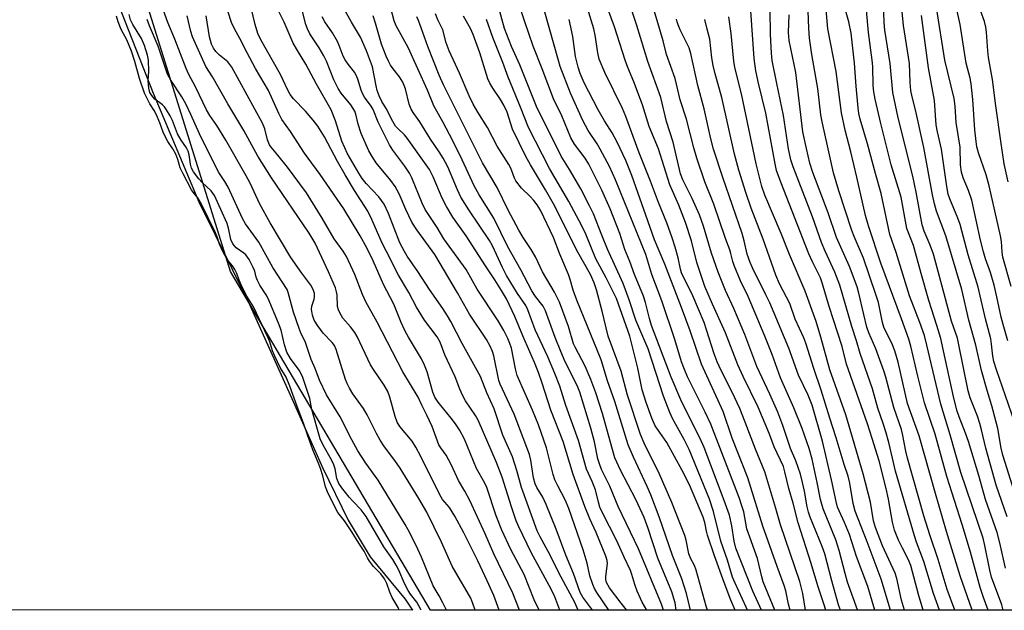
# Model space of a CAD drawing. Units: inches. Extents: x 1219771 to 1225771, y 561455 to 565455.
# Drawn here: x 1225000 to 1225261, y 561455 to 561611 of the extents above; entities that cross this region are included whole.
import ezdxf

# ---------------------------------------------------------------- set-up
doc = ezdxf.new("R2010")
doc.units = ezdxf.units.IN
doc.header["$MEASUREMENT"] = 0
for name, color, linetype in [('HYDRO-Water Body', 4, 'Continuous'), ('NTRL-Trees', 3, 'Continuous'), ('Undefined', 1, 'Continuous')]:
    doc.layers.add(name, color=color, linetype=linetype)

msp = doc.modelspace()

# ---------------------------------------------------------------- linework, layer by layer
at = {"layer": 'HYDRO-Water Body'}
msp.add_polyline3d([(1224992.27, 561757.42, 0), (1225002.53, 561726.03, 0), (1225006.24, 561712.63, 0), (1225008.29, 561699.67, 0), (1225010.09, 561680.57, 0), (1225011.15, 561655.99, 0), (1225011.8, 561649.76, 0), (1225012.79, 561644.7, 0), (1225015.64, 561637.19, 0), (1225024.42, 561619.57, 0), (1225035.5, 561591.2, 0), (1225047.59, 561562.49, 0), (1225060.6, 561536.14, 0), (1225072.15, 561510.58, 0), (1225080.26, 561492.27, 0), (1225087.1, 561478.42, 0), (1225092.91, 561468.7, 0), (1225102.12, 561457.52, 0), (1225104.12, 561454.65, 0), (1224690.12, 561454.69, 0)], dxfattribs=at)
at = {"layer": 'NTRL-Trees'}
msp.add_lwpolyline([(1225770.35, 562296.19), (1225770.32, 561798.23), (1225747.39, 561784.31), (1225729.45, 561740.83), (1225724.02, 561702.24), (1225740.32, 561677.24), (1225770.31, 561667.87), (1225770.3, 561454.58), (1225108.84, 561454.64), (1225055.96, 561544.15), (1224996.59, 561734.37), (1224991.64, 561750.24), (1224982.01, 561778.48), (1224975.55, 561797.44), (1224957.51, 561850.34), (1224930.53, 561890.44), (1224923.27, 561901.21), (1224860.04, 561950.86), (1224824.89, 562031.41), (1224635.97, 562248.15)], dxfattribs=at)
at = {"layer": 'Undefined'}
for points, elevation in [([(1225196.32, 561454.63), (1225194.06, 561459.67), (1225189.56, 561470.98), (1225189.08, 561472.81), (1225188.54, 561476.91), (1225187.85, 561479.74), (1225186.49, 561483.62), (1225181.17, 561497.56), (1225180.03, 561500.17), (1225175.28, 561509.57), (1225172.43, 561516.18), (1225167.31, 561529.81), (1225166.73, 561531.72), (1225165.64, 561535.95), (1225165.13, 561537.55), (1225162.77, 561543.3), (1225161.58, 561546.78), (1225160.22, 561549.93), (1225158.91, 561554.18), (1225156.31, 561560.67), (1225154.14, 561565.61), (1225150.73, 561572.5), (1225149.71, 561574.07), (1225146.88, 561577.75), (1225145.9, 561579.47), (1225143.53, 561585.22), (1225141.37, 561589.76), (1225138.38, 561597.7), (1225136, 561603.66), (1225133.67, 561610.35), (1225130.18, 561621.01)], 422), ([(1225143.03, 561454.64), (1225141.71, 561458.13), (1225140.72, 561460.15), (1225135.49, 561469.82), (1225132.16, 561476.64), (1225131.53, 561478.21), (1225130.22, 561481.96), (1225127.78, 561489.78), (1225126.32, 561493.66), (1225121.44, 561504.84), (1225120.74, 561506.01), (1225118.11, 561509.9), (1225117.27, 561511.42), (1225116.58, 561512.99), (1225115.33, 561516.24), (1225112.64, 561522.07), (1225111.41, 561525.43), (1225110.56, 561526.81), (1225107.28, 561531.21), (1225105.1, 561534.64), (1225103.09, 561538.52), (1225100.36, 561543.11), (1225097.17, 561549.36), (1225096.1, 561551.58), (1225093.33, 561557.89), (1225092.25, 561560.09), (1225088.73, 561565.53), (1225086.28, 561569.62), (1225084.25, 561573.16), (1225080.79, 561579.72), (1225079.01, 561582.49), (1225077.79, 561584.09), (1225075.77, 561586.48), (1225072.62, 561589.73), (1225071.74, 561590.87), (1225071.02, 561592.17), (1225069.22, 561596.18), (1225064.02, 561605.29), (1225063.2, 561607.01), (1225062.44, 561609.39), (1225060.89, 561616.06)], 398), ([(1225217.22, 561454.63), (1225216.72, 561455.99), (1225214.92, 561462.33), (1225213.09, 561469.53), (1225212.38, 561471.46), (1225209.25, 561479.16), (1225208.76, 561480.55), (1225208.44, 561481.96), (1225207.73, 561486.06), (1225207.21, 561488.39), (1225206.62, 561490.54), (1225205.47, 561494.11), (1225203.98, 561497.31), (1225201.95, 561503.44), (1225200.63, 561506.9), (1225198.53, 561511.68), (1225195.14, 561519.02), (1225191.94, 561527.49), (1225189.05, 561534.36), (1225186.87, 561539.11), (1225184.88, 561543.97), (1225183.13, 561548.95), (1225181.03, 561556.09), (1225179.97, 561559.08), (1225178.06, 561563.41), (1225175.55, 561568.3), (1225174.89, 561569.94), (1225173.01, 561578.25), (1225171.25, 561583.72), (1225169.75, 561590.12), (1225166.26, 561599.63), (1225163.42, 561609.09), (1225160.31, 561618.36)], 432), ([(1225221.72, 561454.63), (1225221.7, 561454.67), (1225219.11, 561461.99), (1225218.43, 561464.26), (1225216.9, 561470.36), (1225216.03, 561473.16), (1225212.62, 561481.41), (1225211.92, 561483.88), (1225211.11, 561488.39), (1225209.75, 561494.55), (1225208.93, 561497.36), (1225207.08, 561502.63), (1225204.92, 561508.1), (1225201.33, 561516.04), (1225199.14, 561522.18), (1225197.26, 561527), (1225192.79, 561537.51), (1225190.82, 561541.65), (1225189.08, 561545.67), (1225188.73, 561546.75), (1225188.28, 561548.82), (1225187.98, 561549.81), (1225186.87, 561552.79), (1225183.73, 561561.92), (1225181.34, 561567.81), (1225179.25, 561574.06), (1225178.44, 561576.8), (1225176.48, 561584.37), (1225174.85, 561589.48), (1225173.5, 561595.08), (1225171.19, 561601.44), (1225170.31, 561605.03), (1225166.56, 561617.91)], 434), ([(1225120.68, 561454.64), (1225120.06, 561456.33), (1225119.47, 561457.76), (1225118.56, 561459.49), (1225116.11, 561463.47), (1225114.56, 561466.2), (1225111.72, 561472.58), (1225107.84, 561480.52), (1225105.79, 561484.15), (1225100.79, 561492.16), (1225099.42, 561494.13), (1225096.66, 561497.79), (1225095.55, 561499.5), (1225094.53, 561501.28), (1225092.12, 561506.26), (1225091.16, 561507.94), (1225088.32, 561511.82), (1225087.39, 561513.27), (1225086.78, 561514.5), (1225086.36, 561515.56), (1225083.93, 561523.46), (1225083.42, 561524.58), (1225082.85, 561525.33), (1225080.45, 561527.81), (1225079.06, 561529.76), (1225078.12, 561531.28), (1225077.63, 561532.57), (1225077.36, 561534.17), (1225077.47, 561534.98), (1225078.06, 561536.76), (1225078.2, 561537.44), (1225078.17, 561538.4), (1225077.77, 561539.55), (1225077.21, 561540.46), (1225074.8, 561543.64), (1225071.91, 561547.8), (1225066.49, 561556.96), (1225063.74, 561561.88), (1225061.12, 561567.41), (1225060.06, 561569.41), (1225054.75, 561578.78), (1225052.33, 561582.7), (1225050.52, 561585.37), (1225049.63, 561586.86), (1225046.7, 561592.94), (1225044.93, 561596.17), (1225044.23, 561597.74), (1225041.21, 561605.48), (1225039.37, 561609.94), (1225038.17, 561613.32)], 390), ([(1225147.87, 561454.64), (1225147.82, 561454.78), (1225147.02, 561456.68), (1225143.35, 561463.36), (1225139.93, 561470.15), (1225137.85, 561473.95), (1225137.08, 561475.56), (1225132.92, 561487.04), (1225131.65, 561491.56), (1225130.48, 561495.1), (1225127.96, 561500.87), (1225125.67, 561507.78), (1225123.77, 561512.03), (1225122.03, 561516.38), (1225117.21, 561525.05), (1225114.19, 561530.89), (1225113.33, 561532.42), (1225112.07, 561534.34), (1225108.55, 561539.36), (1225105.49, 561544.08), (1225102.68, 561548.13), (1225101.92, 561549.35), (1225100.74, 561551.7), (1225097.7, 561559.47), (1225096.56, 561561.89), (1225095.92, 561562.88), (1225095.2, 561563.8), (1225091.84, 561567.4), (1225090.79, 561568.67), (1225089.89, 561570.07), (1225086.84, 561575.38), (1225086.16, 561576.76), (1225085.43, 561578.56), (1225083.75, 561583.93), (1225082.57, 561586.83), (1225078.71, 561593.65), (1225075.89, 561598.86), (1225073.65, 561602.54), (1225072.57, 561604.48), (1225070.15, 561610.03), (1225067.43, 561615.49)], 400), ([(1225160.77, 561454.64), (1225160.33, 561455.11), (1225159.24, 561456.47), (1225156.19, 561460.51), (1225155.4, 561461.89), (1225155.22, 561462.68), (1225155.2, 561463.47), (1225155.64, 561466.92), (1225155.53, 561467.76), (1225155.22, 561468.87), (1225152.63, 561475.1), (1225150.94, 561478.73), (1225149.62, 561482.05), (1225146.56, 561490.42), (1225143.94, 561499.14), (1225140.65, 561507.45), (1225138.35, 561514.57), (1225137.36, 561517.42), (1225136.3, 561520.07), (1225133.22, 561527.07), (1225131.17, 561532.19), (1225128.92, 561536.89), (1225127.65, 561539.1), (1225125.87, 561541.89), (1225123.34, 561545.58), (1225118.24, 561553.52), (1225114.73, 561558.48), (1225113.03, 561561.25), (1225111.89, 561563.52), (1225109.57, 561569.13), (1225108.53, 561571.05), (1225102.69, 561579.38), (1225101.97, 561580.21), (1225100.16, 561581.86), (1225099.6, 561582.53), (1225098.87, 561583.72), (1225097.16, 561587.14), (1225096.01, 561589.02), (1225095.27, 561590.57), (1225094.76, 561591.9), (1225094.46, 561593.17), (1225093.54, 561598.22), (1225091.96, 561602.43), (1225090.35, 561606.05), (1225087.96, 561610.01), (1225085.87, 561613.79)], 406), ([(1225170.43, 561454.64), (1225169.9, 561456.23), (1225163.79, 561470.83), (1225158.44, 561482.02), (1225156.25, 561487.41), (1225154.13, 561491.65), (1225153.66, 561492.72), (1225153.09, 561494.63), (1225152.16, 561499.09), (1225151.24, 561502.7), (1225148.3, 561512.23), (1225147.58, 561513.97), (1225144.48, 561520.21), (1225143.27, 561522.94), (1225141.78, 561526.63), (1225139.28, 561533.73), (1225138.6, 561534.92), (1225136.62, 561537.5), (1225135.67, 561539.02), (1225132.7, 561544.53), (1225129.25, 561550.66), (1225125.56, 561558.16), (1225121.7, 561564.39), (1225120.39, 561566.71), (1225117.23, 561573.62), (1225114.67, 561578.78), (1225112.2, 561583.46), (1225109.76, 561587.86), (1225108.04, 561592), (1225102.93, 561603.3), (1225099.76, 561609.03), (1225099.27, 561610.32), (1225097.87, 561615.34)], 410), ([(1225192.64, 561454.64), (1225192.31, 561455.43), (1225189.36, 561461.72), (1225188.71, 561463.3), (1225187.33, 561467.86), (1225185.63, 561472.88), (1225183.64, 561480.67), (1225182.56, 561483.91), (1225177.26, 561497.08), (1225175.88, 561499.75), (1225172.8, 561505.26), (1225172.08, 561506.88), (1225170.48, 561511.2), (1225166.38, 561523.63), (1225165.54, 561525.74), (1225163.1, 561531.23), (1225161.38, 561536.6), (1225159.79, 561540.94), (1225155.67, 561550), (1225154.1, 561553.69), (1225151.89, 561559.34), (1225150.9, 561561.46), (1225148.56, 561565.92), (1225145.55, 561571.09), (1225143.4, 561574.6), (1225138.8, 561583.85), (1225137.01, 561587.25), (1225132.5, 561598.73), (1225130.25, 561603.57), (1225128.42, 561608.28), (1225126.95, 561613.44)], 420), ([(1225208.01, 561454.63), (1225207.26, 561459.04), (1225206.51, 561462.18), (1225201.38, 561477.15), (1225200.15, 561481.52), (1225197.24, 561491.18), (1225194.74, 561497.14), (1225192.04, 561504.33), (1225190.63, 561507.86), (1225188.62, 561512.2), (1225185.66, 561517.94), (1225184.59, 561520.26), (1225183.84, 561522.36), (1225181.85, 561528.71), (1225181.16, 561530.6), (1225178.22, 561537.66), (1225175.24, 561543.74), (1225174.94, 561544.75), (1225174.29, 561547.68), (1225173.48, 561550.5), (1225172.71, 561553.03), (1225171.34, 561556.96), (1225169.14, 561562.35), (1225166.99, 561568.02), (1225164.02, 561575.48), (1225160.51, 561585.04), (1225159.59, 561587.15), (1225154.95, 561596.73), (1225153.47, 561600.19), (1225153.04, 561601.86), (1225152.38, 561606.56), (1225152.01, 561608.25), (1225150.32, 561613.71)], 428), ([(1225213.35, 561454.63), (1225212.87, 561456.32), (1225211.21, 561461.02), (1225209.44, 561466.94), (1225206.03, 561477.68), (1225204.69, 561482.92), (1225203.55, 561486.8), (1225202.55, 561491.15), (1225202.14, 561492.54), (1225199.74, 561497.8), (1225198.5, 561501.1), (1225195.44, 561508.28), (1225191.47, 561516.37), (1225190.05, 561519.46), (1225186.87, 561527.91), (1225183.39, 561535.44), (1225181.39, 561540.15), (1225179.21, 561546.48), (1225177.84, 561552.23), (1225176.24, 561557.08), (1225174.5, 561561.64), (1225172.15, 561566.98), (1225169.11, 561576.54), (1225166.64, 561582.43), (1225164.89, 561588.14), (1225162.59, 561594.25), (1225161.02, 561598.05), (1225160.34, 561599.98), (1225157.45, 561608.74), (1225155.76, 561613.5)], 430), ([(1225243.39, 561454.63), (1225241.83, 561459.04), (1225239.27, 561467.46), (1225237.34, 561472.55), (1225236.76, 561474.29), (1225231.81, 561491.3), (1225230.95, 561494.76), (1225230.05, 561498.96), (1225229.25, 561501.74), (1225228.56, 561503.96), (1225227.11, 561507.99), (1225225.66, 561513.1), (1225222.46, 561522.43), (1225221.47, 561525.82), (1225220.25, 561529.61), (1225217.05, 561540.47), (1225215.76, 561543.9), (1225213.14, 561549.47), (1225212.17, 561551.78), (1225209.84, 561558.54), (1225204.71, 561571.76), (1225204.09, 561573.59), (1225203.51, 561576.56), (1225202.18, 561585.32), (1225200.4, 561593.77), (1225199.2, 561599.87), (1225199.01, 561601.79), (1225198.73, 561606.82), (1225198.62, 561613.28)], 444), ([(1225252.02, 561454.63), (1225248.9, 561463.72), (1225245.26, 561475.43), (1225242.34, 561485.4), (1225238.01, 561500.66), (1225234.98, 561509.19), (1225232.47, 561520.11), (1225231.64, 561523.1), (1225230.81, 561525.21), (1225229.11, 561528.46), (1225228.7, 561529.43), (1225228.35, 561530.67), (1225227.24, 561535.9), (1225226.61, 561538.03), (1225223.28, 561547.64), (1225220.81, 561553.33), (1225220.19, 561554.96), (1225216.78, 561565.38), (1225215.42, 561570.22), (1225212.39, 561583.66), (1225212.05, 561585.49), (1225211.22, 561592.5), (1225209.67, 561601.48), (1225209.05, 561605.74), (1225208.83, 561608.4), (1225208.56, 561615.18)], 448), ([(1225100.55, 561454.64), (1225100.32, 561455.34), (1225099.19, 561457.05), (1225098.69, 561457.98), (1225098.08, 561459.37), (1225097.31, 561461.68), (1225096.68, 561462.88), (1225095.75, 561464.17), (1225093.75, 561466.16), (1225092.67, 561467.56), (1225092.16, 561468.41), (1225091.33, 561470.17), (1225089.89, 561472.31), (1225088.07, 561475.3), (1225086.07, 561478.26), (1225084.38, 561480.42), (1225082.18, 561484.56), (1225081.58, 561485.89), (1225081.1, 561487.2), (1225080.41, 561490.14), (1225079.79, 561492.01), (1225079.16, 561493.66), (1225077.72, 561496.95), (1225076.38, 561500.71), (1225075.3, 561504.05), (1225073.61, 561508.41), (1225071.68, 561513.84), (1225070.66, 561516.18), (1225069.05, 561518.74), (1225067.64, 561521.74), (1225067.06, 561523.16), (1225066.37, 561525.49), (1225065.83, 561526.76), (1225062.03, 561534.79), (1225060.3, 561537.62), (1225058.78, 561540.57), (1225058.21, 561541.83), (1225057.62, 561543.59), (1225057.13, 561544.67), (1225056.52, 561545.64), (1225055.08, 561547.3), (1225053.83, 561549.59), (1225053.03, 561551.34), (1225052.41, 561553.31), (1225052.01, 561554.31), (1225048.2, 561562.08), (1225047.36, 561563.53), (1225046.13, 561565.06), (1225045.69, 561565.72), (1225043.42, 561569.92), (1225042.69, 561571.53), (1225042.08, 561573.68), (1225041.47, 561575.15), (1225040.73, 561576.56), (1225039.38, 561578.49), (1225038.83, 561579.45), (1225038.14, 561580.96), (1225037.31, 561583.36), (1225036.31, 561585.64), (1225035.77, 561586.68), (1225034.67, 561588.39), (1225033.72, 561590.21), (1225033.25, 561591.27), (1225031.93, 561595.1), (1225030.66, 561599.61), (1225029.75, 561602.36), (1225028.55, 561605.34), (1225027.07, 561608.03), (1225026.29, 561610.12), (1225025.86, 561611.59)], 384), ([(1225106.38, 561454.64), (1225106.32, 561454.82), (1225105.21, 561456.74), (1225103.55, 561458.88), (1225102.92, 561459.82), (1225101.98, 561461.69), (1225100.45, 561465.21), (1225099.77, 561466.5), (1225098.86, 561467.99), (1225096.5, 561471.34), (1225091.86, 561479.4), (1225090.55, 561481.14), (1225088.29, 561483.43), (1225087.35, 561484.48), (1225085.36, 561486.94), (1225084.58, 561488.08), (1225084.05, 561489.44), (1225083.62, 561491.99), (1225083.31, 561493.04), (1225082.65, 561494.36), (1225080.43, 561498.25), (1225079.71, 561499.93), (1225077.5, 561507.66), (1225076.9, 561510.53), (1225074.96, 561516.32), (1225074.13, 561518.02), (1225071.81, 561521.11), (1225070.86, 561522.8), (1225070.23, 561524.72), (1225069.32, 561528.57), (1225068.65, 561530.42), (1225065.93, 561536.95), (1225065.37, 561537.94), (1225063.7, 561540.53), (1225063.06, 561541.71), (1225062.76, 561542.58), (1225062.39, 561544.18), (1225061.99, 561545.16), (1225060.86, 561547.27), (1225060.02, 561548.47), (1225059.49, 561548.95), (1225057.49, 561550.38), (1225056.54, 561551.43), (1225056.07, 561552.52), (1225055.4, 561555.58), (1225055.05, 561556.77), (1225051.69, 561564.19), (1225050.85, 561565.42), (1225048.49, 561567.6), (1225047.55, 561568.58), (1225046.17, 561570.45), (1225045.69, 561571.43), (1225045.39, 561572.43), (1225045.06, 561574.94), (1225044.8, 561575.91), (1225044.33, 561576.76), (1225042.94, 561578.79), (1225041.98, 561580.5), (1225040.59, 561584.02), (1225040.01, 561585.24), (1225039.06, 561586.83), (1225038.48, 561587.64), (1225037.96, 561588.14), (1225035.95, 561589.69), (1225035.13, 561590.6), (1225034.63, 561591.44), (1225034.38, 561592.54), (1225034.22, 561594.56), (1225034.37, 561596.92), (1225034.26, 561599.94), (1225033.98, 561601.3), (1225033.2, 561603.87), (1225032.4, 561605.67), (1225030.13, 561609.35), (1225029.53, 561610.63), (1225029.17, 561611.99)], 386), ([(1225113.06, 561454.64), (1225112.1, 561456.54), (1225111.13, 561458.36), (1225109.55, 561461.02), (1225106.44, 561468.64), (1225105.01, 561471.68), (1225102.95, 561475.82), (1225102.15, 561477.25), (1225094.97, 561488.93), (1225091.73, 561493.48), (1225089.64, 561496.76), (1225088.03, 561499.62), (1225084.97, 561505.74), (1225081.38, 561511.55), (1225079.53, 561515.41), (1225078.35, 561518.47), (1225077.33, 561520.84), (1225075.72, 561525.61), (1225074.68, 561527.63), (1225074.08, 561529.06), (1225072.6, 561533.36), (1225071.24, 561538.55), (1225070.92, 561539.33), (1225067.11, 561545.18), (1225063.45, 561551.88), (1225059.96, 561556.73), (1225059.11, 561558.12), (1225055.36, 561566.36), (1225054.49, 561567.89), (1225052.9, 561570.27), (1225052.25, 561571.42), (1225047.77, 561580.48), (1225045.46, 561585.61), (1225044.12, 561588.37), (1225043.06, 561590.23), (1225040.2, 561594.63), (1225039.33, 561596.27), (1225036.82, 561603.66), (1225034.58, 561609.05), (1225033.96, 561610.71)], 388), ([(1225126.99, 561454.64), (1225125.57, 561458.49), (1225123.86, 561462.38), (1225121.38, 561467.64), (1225117.66, 561475.04), (1225115.24, 561479.43), (1225113.84, 561481.71), (1225112.02, 561483.89), (1225111.28, 561485.06), (1225106.29, 561495.25), (1225105, 561497.71), (1225103.95, 561499.3), (1225100.75, 561503.18), (1225100.04, 561504.25), (1225099.48, 561505.8), (1225098.1, 561510.9), (1225097.52, 561512.42), (1225096.58, 561514.09), (1225093.77, 561518.23), (1225093, 561519.48), (1225089.45, 561526.97), (1225088.85, 561527.95), (1225087.69, 561529.48), (1225085.69, 561531.75), (1225084.96, 561532.98), (1225084.5, 561534.02), (1225084.27, 561534.83), (1225084.17, 561537.95), (1225084.02, 561538.75), (1225083.69, 561539.82), (1225081.91, 561544.02), (1225078.31, 561551.56), (1225076.75, 561554.27), (1225066.79, 561568.83), (1225063.17, 561574.62), (1225059.48, 561581.4), (1225055.27, 561588.44), (1225051.17, 561595.56), (1225049.43, 561598.25), (1225045.95, 561606.08), (1225045.46, 561607.55), (1225044.49, 561611.67)], 392), ([(1225132.41, 561454.64), (1225130.61, 561459.11), (1225125.59, 561469.52), (1225123.31, 561474.79), (1225119.22, 561483.55), (1225117.94, 561486.03), (1225116.22, 561488.85), (1225114.4, 561492.89), (1225113.64, 561494.39), (1225112.94, 561495.57), (1225111.53, 561497.53), (1225111.05, 561498.34), (1225109.29, 561503.16), (1225107.89, 561506.14), (1225106.54, 561508.75), (1225105.55, 561510.92), (1225101.53, 561517.59), (1225094.71, 561530.71), (1225091.72, 561536.12), (1225090.89, 561538.04), (1225088.85, 561543.29), (1225086.62, 561548.05), (1225085.73, 561549.51), (1225083.4, 561552.72), (1225080.23, 561558.24), (1225076.02, 561564.87), (1225071.01, 561571.65), (1225068.5, 561574.85), (1225066.7, 561576.99), (1225066.28, 561577.61), (1225065.74, 561578.9), (1225065.02, 561581.8), (1225064.43, 561583.34), (1225056.34, 561598.12), (1225055.25, 561599.5), (1225053.08, 561601.28), (1225052.08, 561602.26), (1225051.43, 561603.16), (1225050.94, 561604.15), (1225050.39, 561606.09), (1225049.49, 561611.67)], 394), ([(1225137.56, 561454.64), (1225136.25, 561457.33), (1225133.57, 561464.06), (1225130.11, 561470.6), (1225127.72, 561475.76), (1225126.21, 561479.57), (1225123.77, 561486.99), (1225123.2, 561488.21), (1225121.03, 561492.09), (1225117.8, 561499.76), (1225116.48, 561502.23), (1225115.45, 561503.89), (1225114.32, 561505.38), (1225110.88, 561509.54), (1225109.94, 561510.91), (1225109.46, 561512.22), (1225107.97, 561517.62), (1225107.28, 561519.39), (1225106.45, 561521), (1225103, 561526.72), (1225102.13, 561528.31), (1225101.08, 561530.66), (1225099.14, 561535.47), (1225096.39, 561540.67), (1225093.69, 561546.92), (1225092.06, 561550.22), (1225090.2, 561553.53), (1225085.94, 561560.63), (1225079.67, 561569.72), (1225075.53, 561575.37), (1225071.79, 561581.14), (1225069.51, 561584.25), (1225068.72, 561585.83), (1225066, 561591.92), (1225062.59, 561597.75), (1225060.33, 561601.86), (1225058.41, 561605.68), (1225057.03, 561608.2), (1225056.25, 561609.92), (1225055.33, 561612.61)], 396), ([(1225151.65, 561454.64), (1225151.49, 561454.9), (1225149.1, 561458.06), (1225148.39, 561459.28), (1225146.61, 561464.34), (1225144.59, 561469.16), (1225142.02, 561476.05), (1225139.41, 561482.57), (1225138.57, 561484.43), (1225136.97, 561486.99), (1225136.51, 561487.96), (1225136.08, 561489.55), (1225135.36, 561494.26), (1225135, 561495.77), (1225130.93, 561506.43), (1225127.22, 561514.29), (1225126.94, 561515.31), (1225125.57, 561521.85), (1225125.23, 561522.99), (1225124.65, 561524.35), (1225123.62, 561526.16), (1225119.17, 561532.84), (1225116.02, 561538.5), (1225110, 561548.58), (1225105.25, 561555.13), (1225103.91, 561557.11), (1225102.3, 561560.47), (1225100.53, 561564.59), (1225099.48, 561566.58), (1225098.35, 561568.18), (1225094.48, 561572.86), (1225093.38, 561574.51), (1225092.52, 561575.99), (1225090.51, 561580.59), (1225089.74, 561583.05), (1225089.11, 561585.71), (1225088.82, 561586.46), (1225087.75, 561588.15), (1225085.23, 561591.27), (1225084.41, 561592.48), (1225083.32, 561594.77), (1225081.32, 561599.67), (1225080.65, 561601.12), (1225079.44, 561603.2), (1225076.97, 561606.91), (1225076.28, 561608.21), (1225075.85, 561609.37), (1225074.98, 561612.77)], 402), ([(1225155.96, 561454.64), (1225152.77, 561459.31), (1225152.19, 561460.32), (1225151.73, 561461.41), (1225150.97, 561463.66), (1225150.22, 561467.03), (1225149.18, 561470.58), (1225145.39, 561481.49), (1225144.45, 561483.74), (1225142.46, 561487.47), (1225141.74, 561489.07), (1225141.29, 561490.49), (1225139.49, 561497.48), (1225137.36, 561503.62), (1225135.84, 561507.44), (1225131.75, 561516.61), (1225131.28, 561518.39), (1225130.25, 561523.82), (1225129.85, 561525.1), (1225129.29, 561526.41), (1225128.21, 561528.51), (1225126.76, 561531.07), (1225121.18, 561539.41), (1225118.24, 561544.6), (1225112.4, 561552.74), (1225110.57, 561555.71), (1225107.44, 561560.49), (1225106.6, 561562.2), (1225103.89, 561568.82), (1225103.31, 561570.06), (1225102.06, 561571.95), (1225098.88, 561576.19), (1225098.02, 561577.55), (1225095.04, 561583.55), (1225093.68, 561586.95), (1225093.13, 561587.83), (1225091.38, 561590.19), (1225090.94, 561590.94), (1225090.53, 561591.99), (1225089.66, 561594.96), (1225089.13, 561596.14), (1225088.71, 561596.82), (1225087.05, 561598.87), (1225086.28, 561600.02), (1225085.79, 561600.99), (1225084.72, 561603.85), (1225084.22, 561604.9), (1225082.89, 561607.18), (1225080.88, 561610.05), (1225080.19, 561611.42)], 404), ([(1225165.99, 561454.64), (1225164.78, 561456.75), (1225163.5, 561459.62), (1225162.86, 561461.39), (1225162.11, 561464.08), (1225161.73, 561465.11), (1225160.04, 561468.63), (1225158.09, 561472.96), (1225154.24, 561480.49), (1225153.63, 561481.82), (1225153.22, 561483.11), (1225152.42, 561486.45), (1225151.58, 561488.63), (1225150.06, 561491.9), (1225148, 561499.49), (1225144.61, 561508.66), (1225143.02, 561513.84), (1225141.74, 561517.11), (1225139.86, 561521.56), (1225136.51, 561528.66), (1225134.61, 561534.01), (1225134, 561535.14), (1225131.84, 561538.32), (1225128.89, 561543.09), (1225127.85, 561545.14), (1225125.2, 561550.93), (1225124.45, 561552.32), (1225118.98, 561560.44), (1225116.9, 561563.79), (1225115.97, 561565.69), (1225113.41, 561571.77), (1225112.2, 561574.02), (1225111.16, 561575.72), (1225108.88, 561579.05), (1225106.01, 561583.67), (1225104.24, 561586.1), (1225103.69, 561587.01), (1225103.21, 561588.34), (1225102.19, 561592.35), (1225101.51, 561594.14), (1225100.67, 561595.54), (1225098.93, 561597.67), (1225098.26, 561598.62), (1225097.71, 561599.65), (1225097.13, 561600.98), (1225095.91, 561604.22), (1225094.32, 561609.73), (1225093.68, 561611.64)], 408), ([(1225173.82, 561454.64), (1225173.54, 561456.59), (1225172.65, 561459.49), (1225168.91, 561468.39), (1225166.38, 561476.2), (1225165.32, 561479.06), (1225163.14, 561483.88), (1225159.11, 561491.57), (1225157.6, 561494.89), (1225157.2, 561496.07), (1225154.29, 561506.59), (1225152.56, 561512), (1225151.23, 561515.6), (1225149.76, 561519.12), (1225147.07, 561524.09), (1225146.66, 561524.98), (1225145.33, 561529.61), (1225142.9, 561536), (1225141.66, 561538.62), (1225138.43, 561544.06), (1225136.62, 561547.97), (1225135.48, 561549.88), (1225133.35, 561553.07), (1225132.22, 561555), (1225129.41, 561560.35), (1225126.43, 561566.31), (1225122.6, 561572.78), (1225112.25, 561593.45), (1225111.13, 561595.97), (1225108.1, 561603.54), (1225106.4, 561608.54), (1225105.67, 561610.43), (1225105.23, 561611.37)], 412), ([(1225177.62, 561454.64), (1225176.49, 561459.06), (1225175.32, 561462.85), (1225172.78, 561469.07), (1225169.29, 561479.26), (1225167.07, 561485.09), (1225166.13, 561487.27), (1225162.48, 561495.04), (1225161.12, 561498.34), (1225157.55, 561509.79), (1225155.66, 561515.23), (1225153.92, 561520.75), (1225147.55, 561536.53), (1225146.6, 561539.19), (1225145.8, 561542.01), (1225145.33, 561543.33), (1225143.01, 561548.71), (1225141.35, 561553.07), (1225137.9, 561560.32), (1225137.05, 561561.72), (1225136.18, 561562.84), (1225135.22, 561563.9), (1225132.93, 561566.12), (1225131.4, 561568.07), (1225131.03, 561568.78), (1225130.06, 561571.38), (1225129.57, 561572.41), (1225126.48, 561577.25), (1225123.88, 561582.17), (1225121.35, 561586.17), (1225120.14, 561588.33), (1225119.09, 561590.56), (1225116.54, 561596.5), (1225113.81, 561602.41), (1225113.02, 561604.55), (1225112.06, 561607.95), (1225110.8, 561610.63), (1225110.2, 561612.16)], 414), ([(1225182.03, 561454.64), (1225181.69, 561455.63), (1225179.12, 561465.21), (1225178.64, 561466.39), (1225177.65, 561468.15), (1225177.17, 561469.47), (1225176.46, 561473.1), (1225176.09, 561474.37), (1225172.61, 561483.1), (1225169.42, 561490.56), (1225165.34, 561498.73), (1225164.39, 561501.03), (1225160.91, 561511.47), (1225159.23, 561517.75), (1225155.8, 561527), (1225154.23, 561533.66), (1225152.74, 561539.26), (1225152.14, 561541.14), (1225151.15, 561543.28), (1225147.77, 561549.24), (1225141.37, 561561.96), (1225139.24, 561565.71), (1225135.26, 561572.29), (1225134.07, 561574.47), (1225130.51, 561581.72), (1225129.07, 561586.19), (1225128.22, 561588.07), (1225127.36, 561589.57), (1225125.32, 561592.52), (1225124.5, 561593.88), (1225124.02, 561595.03), (1225121.88, 561601.9), (1225120.16, 561606.75), (1225119.45, 561608.33), (1225117.56, 561611.61)], 416), ([(1225189.41, 561454.64), (1225188.28, 561457.24), (1225186.46, 561461.9), (1225183.88, 561469.01), (1225182.05, 561474.42), (1225181.77, 561475.51), (1225181.36, 561477.78), (1225180.92, 561479.18), (1225177.28, 561487.73), (1225175.39, 561491.55), (1225171.29, 561498.92), (1225168.21, 561503.32), (1225167.32, 561505.31), (1225165.85, 561509.46), (1225164.83, 561512.81), (1225163.69, 561518.53), (1225161.51, 561527), (1225158.01, 561536.97), (1225155.28, 561542.45), (1225152.56, 561547.48), (1225149.89, 561553.95), (1225148.83, 561556.18), (1225145.38, 561562.61), (1225140.27, 561571.3), (1225134.74, 561582.2), (1225132.63, 561587.55), (1225129.36, 561595.47), (1225127.96, 561599.32), (1225125.35, 561605.91), (1225123.67, 561610.73)], 418), ([(1225199.87, 561454.63), (1225196.82, 561462.13), (1225196.44, 561463.42), (1225195.31, 561468.28), (1225192.45, 561476.12), (1225191.65, 561480.59), (1225191.1, 561482.48), (1225190.52, 561484.11), (1225182.97, 561503.75), (1225181.47, 561506.97), (1225176.8, 561516.31), (1225175.98, 561518.17), (1225175.24, 561520.27), (1225173.41, 561526.11), (1225169.97, 561536.33), (1225167.38, 561543.35), (1225165.73, 561548.58), (1225157.73, 561568.29), (1225156.13, 561571.84), (1225153.73, 561576.43), (1225152.86, 561577.88), (1225150.48, 561581.4), (1225149.1, 561584.04), (1225145.89, 561591.24), (1225143.13, 561598.3), (1225142.64, 561599.85), (1225139.07, 561612.64)], 424), ([(1225203.95, 561454.63), (1225203.51, 561456.24), (1225202.76, 561459.73), (1225202.38, 561461.09), (1225200.47, 561466.13), (1225196.7, 561476.84), (1225192.74, 561489.58), (1225188.57, 561500.06), (1225186.22, 561507.08), (1225180.51, 561519.65), (1225177.5, 561528.44), (1225175.24, 561534.63), (1225170.78, 561546.04), (1225168.02, 561552.49), (1225165.78, 561559.02), (1225162.03, 561569.45), (1225160.44, 561573.46), (1225158.23, 561578.3), (1225156.86, 561580.74), (1225154.85, 561583.9), (1225153.17, 561586.8), (1225149.43, 561594), (1225148.4, 561596.42), (1225147.89, 561598.07), (1225147.19, 561600.89), (1225146.47, 561606.18), (1225145.5, 561610.7)], 426), ([(1225226.27, 561454.63), (1225224.42, 561460.89), (1225221.49, 561468.78), (1225219.58, 561474.64), (1225218.3, 561477.75), (1225216.47, 561481.87), (1225216.08, 561483.31), (1225214.89, 561489.07), (1225212.45, 561499.28), (1225209.74, 561508.82), (1225208.65, 561511.44), (1225206.15, 561516.67), (1225203.58, 561523.83), (1225198.53, 561535.81), (1225197.52, 561537.97), (1225193.93, 561545.1), (1225193.34, 561546.45), (1225192.59, 561548.69), (1225191.78, 561552.25), (1225191.24, 561554.14), (1225186.12, 561568.93), (1225183.7, 561576.44), (1225182.94, 561579.14), (1225181.23, 561587.07), (1225179.55, 561593.23), (1225177.71, 561601.75), (1225177.19, 561603.24), (1225174.85, 561607.97), (1225174.29, 561609.29), (1225174.06, 561610.06), (1225173.92, 561610.82)], 436), ([(1225230.49, 561454.63), (1225228, 561462.79), (1225224.29, 561472.66), (1225221.11, 561480.73), (1225220.6, 561482.8), (1225219.68, 561488.16), (1225219.25, 561489.98), (1225218.17, 561493.14), (1225216.12, 561500.18), (1225214.42, 561505.38), (1225212.16, 561512.73), (1225210.16, 561518.45), (1225208.05, 561525.14), (1225207.5, 561526.6), (1225205.26, 561531.51), (1225203.8, 561535.69), (1225201.13, 561540.84), (1225200.13, 561543.15), (1225196.77, 561552.65), (1225193.59, 561560.88), (1225192.2, 561565), (1225190.39, 561570.85), (1225189.2, 561575.14), (1225185.89, 561590.09), (1225184.08, 561596.35), (1225183.53, 561598.57), (1225183.2, 561600.56), (1225182.73, 561605.49), (1225181.95, 561608.18), (1225181.4, 561610.72)], 438), ([(1225234.19, 561454.63), (1225233.85, 561455.48), (1225233.36, 561457.28), (1225232.11, 561463.01), (1225231.69, 561464.38), (1225228.37, 561471.65), (1225226.46, 561476.44), (1225226, 561478.23), (1225225.14, 561483.11), (1225223.25, 561490.65), (1225218.65, 561506.21), (1225214.45, 561518.16), (1225212.07, 561526.79), (1225210.76, 561530.91), (1225207.86, 561538.92), (1225203.72, 561548.59), (1225201.51, 561554.16), (1225197.27, 561564.31), (1225196.45, 561566.58), (1225194.94, 561572.54), (1225191.02, 561591.07), (1225189.32, 561598), (1225189.07, 561599.66), (1225188.31, 561606.97), (1225187.7, 561611.44)], 440), ([(1225239.1, 561454.63), (1225237.82, 561458.71), (1225235.83, 561466.41), (1225235.12, 561468.13), (1225233.62, 561470.96), (1225232.61, 561473.08), (1225231.51, 561475.73), (1225230.98, 561477.89), (1225229.92, 561483.98), (1225229.35, 561486.75), (1225227.44, 561494.1), (1225225.63, 561500.01), (1225224.35, 561503.85), (1225218.82, 561519.61), (1225217.66, 561524.29), (1225214.27, 561534.85), (1225212.43, 561541.13), (1225211.94, 561542.39), (1225209.82, 561546.64), (1225208.9, 561548.78), (1225201.46, 561567.75), (1225200.35, 561570.84), (1225199.95, 561572.53), (1225197.49, 561585.93), (1225195.55, 561593.9), (1225194.85, 561597.16), (1225194.43, 561600.35), (1225193.52, 561612.96)], 442), ([(1225247.5, 561454.63), (1225245.45, 561460.03), (1225243.06, 561468.02), (1225240.81, 561474.49), (1225239.27, 561479.55), (1225234.97, 561494.82), (1225234.54, 561496.62), (1225233.67, 561501.17), (1225233.37, 561502.37), (1225231.31, 561508.19), (1225229.22, 561516.16), (1225228.71, 561517.83), (1225226.55, 561523.67), (1225224.77, 561527.86), (1225224.23, 561529.39), (1225223.37, 561532.7), (1225222.09, 561538.39), (1225221.63, 561540.06), (1225219.6, 561545.41), (1225216.14, 561553.08), (1225213.97, 561559.63), (1225209.93, 561570.3), (1225209.16, 561572.77), (1225208.22, 561576.65), (1225207.28, 561581.03), (1225205.44, 561596.69), (1225203.69, 561605.18), (1225203.53, 561607.22), (1225203.63, 561611.93)], 446)]:
    msp.add_lwpolyline(points, dxfattribs=dict(at, elevation=elevation))
for points in [[(1225263.26, 561485.82, 458), (1225260.16, 561495.58, 458), (1225259.7, 561497.41, 458), (1225258.8, 561502.58, 458), (1225258.42, 561504.3, 458), (1225257.27, 561508.59, 458), (1225255.98, 561512.65, 458), (1225254.51, 561517.94, 458), (1225252.98, 561524.61, 458), (1225251.2, 561531.25, 458), (1225249.29, 561539.37, 458), (1225245.07, 561553.57, 458), (1225242.64, 561560.04, 458), (1225242.07, 561562.02, 458), (1225241.55, 561564.33, 458), (1225239.26, 561576.85, 458), (1225237.03, 561586.83, 458), (1225236.18, 561590.3, 458), (1225235.87, 561591.98, 458), (1225235.69, 561594.03, 458), (1225235.48, 561599.06, 458), (1225233.85, 561609.13, 458), (1225233.18, 561616.35, 458)], [(1225256.3, 561454.63, 450), (1225255.05, 561458, 450), (1225254.16, 561460.62, 450), (1225251.59, 561469.97, 450), (1225249.42, 561477.22, 450), (1225245.37, 561489.97, 450), (1225242.23, 561501.08, 450), (1225239.43, 561509.39, 450), (1225237.65, 561516.43, 450), (1225235.83, 561524.35, 450), (1225235.32, 561526.23, 450), (1225233.39, 561531.61, 450), (1225227.87, 561546.34, 450), (1225224.62, 561556.19, 450), (1225223.85, 561558.88, 450), (1225221.59, 561569.01, 450), (1225219.97, 561575.75, 450), (1225218.51, 561581.42, 450), (1225217.53, 561586.01, 450), (1225216.05, 561596.95, 450), (1225213.9, 561608.21, 450), (1225213.37, 561614.32, 450)], [(1225260.28, 561454.63, 452), (1225259.87, 561455.99, 452), (1225257.2, 561463.35, 452), (1225256.75, 561465.15, 452), (1225255.43, 561471.73, 452), (1225254.93, 561473.66, 452), (1225249.08, 561490.99, 452), (1225246.25, 561500.97, 452), (1225243.77, 561509.03, 452), (1225240.09, 561524.64, 452), (1225239.41, 561527.16, 452), (1225238.22, 561530.6, 452), (1225235.48, 561537.69, 452), (1225231.99, 561549.09, 452), (1225230.3, 561553.89, 452), (1225227.99, 561564.73, 452), (1225226.47, 561569.96, 452), (1225224.36, 561577.84, 452), (1225222.42, 561584.33, 452), (1225222.09, 561585.89, 452), (1225221.91, 561587.33, 452), (1225221.35, 561593.1, 452), (1225220.91, 561599.14, 452), (1225220.03, 561607.08, 452), (1225219.46, 561610.07, 452), (1225218.17, 561614.38, 452)], [(1225261.32, 561479.3, 456), (1225258.39, 561487.6, 456), (1225255.64, 561497.4, 456), (1225254.52, 561502.25, 456), (1225254.06, 561503.92, 456), (1225253.43, 561505.84, 456), (1225251.54, 561510.7, 456), (1225250.98, 561512.58, 456), (1225248.56, 561524.7, 456), (1225248.14, 561526.5, 456), (1225246.61, 561530.97, 456), (1225241.79, 561548.71, 456), (1225240.95, 561551.06, 456), (1225239.34, 561554.79, 456), (1225238.8, 561556.47, 456), (1225237.27, 561565.1, 456), (1225236.37, 561569.33, 456), (1225232.49, 561584.72, 456), (1225231.06, 561591.44, 456), (1225230.39, 561599.08, 456), (1225228.93, 561607.85, 456), (1225228.79, 561609.93, 456), (1225228.62, 561615.21, 456)], [(1225261.49, 561525.77, 462), (1225260.2, 561530.06, 462), (1225259.69, 561532.05, 462), (1225258.6, 561537.41, 462), (1225257.89, 561540.47, 462), (1225256.87, 561543.82, 462), (1225255.57, 561547.44, 462), (1225255.03, 561549.28, 462), (1225254.27, 561552.38, 462), (1225251.96, 561562.93, 462), (1225251.09, 561565.47, 462), (1225249.69, 561568.83, 462), (1225249.21, 561570.38, 462), (1225248.95, 561572.28, 462), (1225248.83, 561576.97, 462), (1225247.82, 561583.49, 462), (1225247.53, 561587.84, 462), (1225247.31, 561589.83, 462), (1225244.81, 561599.99, 462), (1225242.64, 561613.86, 462)], [(1225262.33, 561540.14, 464), (1225260.19, 561547.93, 464), (1225259.99, 561549.19, 464), (1225259.77, 561552.07, 464), (1225259.54, 561553.51, 464), (1225256.51, 561566.74, 464), (1225255.73, 561569.61, 464), (1225253.71, 561575.49, 464), (1225253.32, 561577.07, 464), (1225253.08, 561578.46, 464), (1225252.71, 561581.55, 464), (1225252.19, 561589.55, 464), (1225251.82, 561593.69, 464), (1225251.51, 561595.2, 464), (1225250.46, 561599.19, 464), (1225248.89, 561609.42, 464), (1225247.57, 561615.24, 464)], [(1225261.54, 561567.76, 466), (1225260.53, 561572.59, 466), (1225259.61, 561578.52, 466), (1225258.26, 561587.87, 466), (1225257.46, 561594.88, 466), (1225256.35, 561600.69, 466), (1225256.17, 561602.41, 466), (1225255.87, 561607.32, 466), (1225255.7, 561608.69, 466), (1225255.3, 561610.19, 466), (1225253.81, 561614.28, 466)], [(1225260.86, 561465.69, 454), (1225259.39, 561472.4, 454), (1225258.62, 561475.17, 454), (1225255.58, 561483.85, 454), (1225253.84, 561490.17, 454), (1225251.09, 561499.2, 454), (1225250.31, 561501.42, 454), (1225248.57, 561505.71, 454), (1225248.04, 561507.24, 454), (1225247.19, 561510.67, 454), (1225244.5, 561523.12, 454), (1225243.72, 561526.38, 454), (1225242.72, 561529.81, 454), (1225240.59, 561536.42, 454), (1225238.52, 561543.57, 454), (1225236.51, 561550.94, 454), (1225234.81, 561555.46, 454), (1225233.3, 561563.71, 454), (1225230.65, 561572.3, 454), (1225227.89, 561583.19, 454), (1225226.37, 561589.66, 454), (1225226.01, 561591.6, 454), (1225225.89, 561593.22, 454), (1225225.77, 561598.31, 454), (1225225.64, 561599.94, 454), (1225224.66, 561607.24, 454), (1225224.13, 561613.13, 454)], [(1225263.24, 561504.42, 460), (1225258.49, 561518.1, 460), (1225257.79, 561520.31, 460), (1225257.52, 561521.69, 460), (1225257.2, 561524.86, 460), (1225256.94, 561526.28, 460), (1225255.54, 561531.59, 460), (1225253.65, 561539.93, 460), (1225251.03, 561548.51, 460), (1225248.86, 561556.54, 460), (1225248.26, 561558.16, 460), (1225246.1, 561563.27, 460), (1225245.67, 561564.57, 460), (1225245.31, 561566.54, 460), (1225243.92, 561576.43, 460), (1225242.87, 561581, 460), (1225242.53, 561582.86, 460), (1225242.09, 561589.28, 460), (1225240.48, 561597.97, 460), (1225238.63, 561611.78, 460)]]:
    msp.add_polyline3d(points, dxfattribs=at)

doc.saveas('drawing.dxf')
